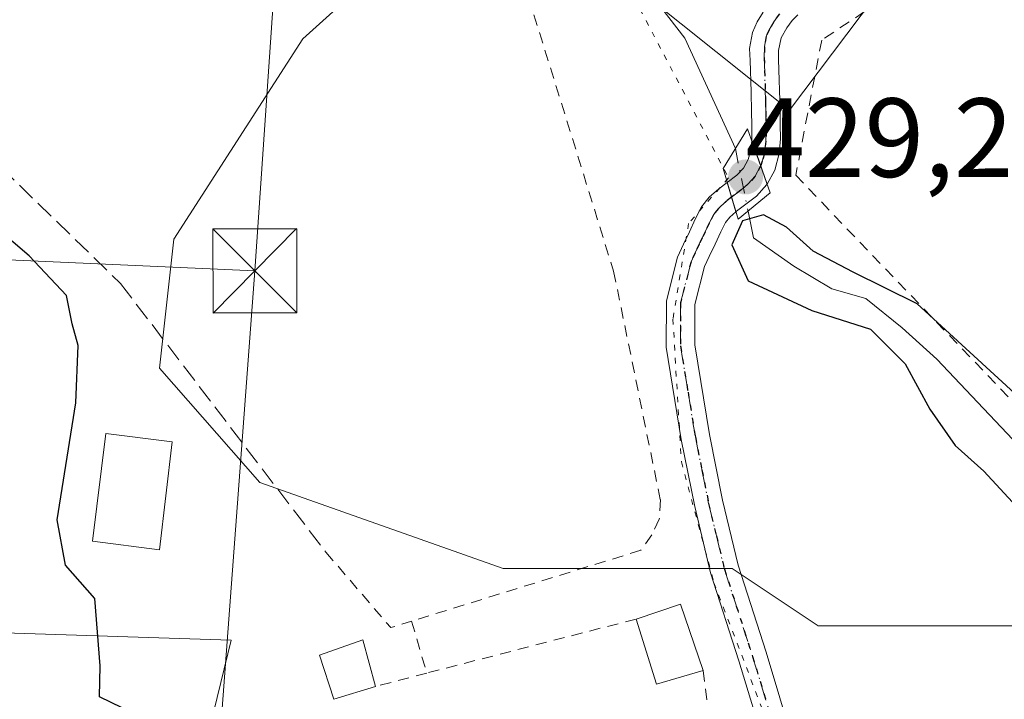
# Model space of a CAD drawing. Units: metres. Extents: x 549625 to 553066, y 4705475 to 4707815.
# Drawn here: x 550934 to 551022, y 4706842 to 4706902 of the extents above; entities that cross this region are included whole.
import ezdxf

# ---------------------------------------------------------------- set-up
doc = ezdxf.new("R2010")
doc.units = ezdxf.units.M
doc.header["$MEASUREMENT"] = 0
for name, pattern in [('DGN Style 2', [1.6480167562047852, 0.988810053722871, -0.6592067024819142]), ('DGN Style 3', [2.307223458686699, 1.648016756204785, -0.6592067024819142]), ('DGN Style 4', [2.6384748266838614, 1.318413404963828, -0.6592067024819142, 0.001648016756204785, -0.6592067024819142]), ('DGN Style 5', [1.1536117293433497, 0.4944050268614355, -0.6592067024819142])]:
    doc.linetypes.add(name, pattern=pattern)
for name, color, linetype, lineweight in [('Camino Cxs', 7, 'Continuous', 0), ('Camino eje', 30, 'DGN Style 4', 13), ('Corriente natural lineal', 142, 'Continuous', 13), ('Corriente natural lineal oculto', 9, 'DGN Style 4', 13), ('Cultivos herbáceos CxS', 92, 'Continuous', 0), ('Curva de nivel maestra', 30, 'Continuous', 30), ('Edificación Cxs', 1, 'Continuous', 13), ('Huerta CxS', 92, 'Continuous', 0), ('Obra de contención lineal', 1, 'DGN Style 3', 13), ('Pastizal CxS', 92, 'Continuous', 0), ('Puente Cxs', 1, 'Continuous', 13), ('Punto de cota en terreno', 7, 'Continuous', 0), ('Recinto industrial CxS', 135, 'Continuous', 0), ('Ruta', 7, 'DGN Style 5', 30), ('Rótulo de punto de cota en construcción', 7, 'Continuous', 0), ('Tendido', 6, 'Continuous', 0), ('Torre de tendido puntual', 7, 'Continuous', 0), ('Valla', 7, 'DGN Style 2', 0), ('Vía pecuaria eje', 92, 'DGN Style 5', 0)]:
    doc.layers.add(name, color=color, linetype=linetype, lineweight=lineweight)
doc.styles.add('Style-Arial', font='txt')

# ---------------------------------------------------------------- blocks, each defined once
blk = doc.blocks.new('*U9')
at = {"layer": 'Huerta CxS', "color": 92, "linetype": 'Continuous', "lineweight": 0}
for points in [[(551010.6086999997, 4706904.2711, 427.5293999999994), (551002.9533000002, 4706894.0645, 426.4609000000055), (551002.0887000002, 4706894.756200001, 426.4045000000042), (550999.4877000004, 4706896.836999999, 426.3705000000046), (550990.1946999999, 4706904.271500001, 426.5534000000043)], [(550972.3327000003, 4706911.926899999, 427.125199999995), (550959.5739000002, 4706900.444300001, 426.9410999999964), (550948.0906999996, 4706882.5825, 426.8883999999962), (550946.8147, 4706871.0999, 426.3986000000005), (550955.7455000002, 4706860.892899999, 426.5801000000066), (550977.4351000004, 4706853.237500001, 427.4070999999968), (550997.8491000002, 4706853.2371, 426.4465000000055), (551005.5040999996, 4706848.1337, 426.7844999999944), (551025.9178999999, 4706848.133300001, 425.9091999999946), (551048.8835000005, 4706845.581300001, 424.6398999999947), (551068.0213000001, 4706832.8225, 423.5518000000012), (551065.4691000005, 4706812.4089, 424.921199999997), (551005.5031000003, 4706793.2719, 426.4777000000031), (551002.9508999996, 4706771.5825, 425.7498000000051)], [(550976.1579, 4706784.3413, 426.1193000000058), (550940.4338999996, 4706794.548699999, 424.1450999999943), (550953.1935000002, 4706846.8585, 425.3418999999994), (550913.6416999997, 4706848.1349, 424.3491999999969), (550872.8142999997, 4706868.549100001, 422.8957999999984), (550856.6195, 4706864.8687, 422.8652000000002), (550845.2407000001, 4706870.876700001, 422.1622999999963), (550843.7965000002, 4706872.8871, 422.1334999999963)]]:
    blk.add_polyline3d(points, dxfattribs=at)
blk = doc.blocks.new('5PATER')
at = {"layer": 'Pastizal CxS', "linetype": 'Continuous', "lineweight": 0}
h = blk.add_hatch(color=51, dxfattribs=at)
edge = h.paths.add_edge_path()
edge.add_ellipse((0, 0), major_axis=(-0.1095731443231308, -0.1110710700762829), ratio=0.9994222409660322, start_angle=0, end_angle=360)
blk = doc.blocks.new('5TTEND')
at = {"layer": 'Recinto industrial CxS', "color": 7, "linetype": 'Continuous', "lineweight": 0}
for p, q in [((-0.375, 0.3754), (0.375, -0.3746)), ((0.3720000000000001, 0.3784000000000001), (-0.3720000000000001, -0.3776))]:
    blk.add_line(p, q, dxfattribs=at)
at = {"layer": 'Recinto industrial CxS', "color": 7, "linetype": 'Continuous', "lineweight": 0, "flags": 128}
blk.add_lwpolyline([(-0.375, -0.3746), (0.375, -0.3746), (0.375, 0.3754), (-0.375, 0.3754), (-0.3720000000000001, -0.3776)], dxfattribs=at)

msp = doc.modelspace()

# ---------------------------------------------------------------- linework, layer by layer
at = {"layer": 'Camino Cxs', "color": 7, "linetype": 'Continuous', "lineweight": 0, "extrusion": (-0.02607544036326731, 0.0738394450177465, 0.9969291889443969), "elevation": 333615.919726849, "flags": 128}
msp.add_lwpolyline([(-2086876.32695279, -4241702.452558995), (-2086876.32695279, -4241706.606651687)], dxfattribs=at)
msp.add_lwpolyline([(-2086876.32695279, -4241702.452558995), (-2086876.32695279, -4241706.606651687)], dxfattribs=at)
at = {"layer": 'Camino Cxs', "color": 7, "linetype": 'Continuous', "lineweight": 0, "extrusion": (0.04272412715751903, -0.1436883916787201, 0.9887003059852925), "elevation": -652361.320033418, "flags": 128}
msp.add_lwpolyline([(1869639.936995951, 4305491.919461446), (1869639.936995951, 4305489.16773067)], dxfattribs=at)
msp.add_lwpolyline([(1869639.936995951, 4305491.919461446), (1869639.936995951, 4305489.16773067)], dxfattribs=at)
at = {"layer": 'Camino Cxs', "color": 7, "linetype": 'Continuous', "lineweight": 0}
for points in [[(551003.6801000005, 4706902.5601, 428.2534000000014), (551003.1901000004, 4706902.0701, 428.4000999999989), (551002.7200999996, 4706901.4101, 428.7041000000027), (551002.2100999998, 4706900.515100001, 429.1466999999975), (551001.9600999998, 4706899.4001, 429.6345000000001), (551001.9801000003, 4706898.590100001, 430.0225000000065), (551002.1101000002, 4706894.0001, 432.6760999999969), (551002.1300999997, 4706892.8101, 433.3957999999984), (551002.1401000004, 4706891.5101, 433.2652999999991), (551002.0301000001, 4706890.200099999, 432.7262000000047), (551001.6401000004, 4706888.7401, 431.8828999999969), (551000.9612999996, 4706887.4893, 430.8755999999995), (550999.5822999999, 4706891.394300001, 430.5503000000026), (550999.6001000004, 4706891.610099999, 430.6199999999953), (550999.5900999998, 4706892.780099999, 430.7152999999962), (550999.5601000004, 4706893.940099999, 430.2534000000014), (550999.5201000003, 4706895.700099999, 429.5684000000037), (550999.4401000004, 4706898.5101, 428.8282000000036), (550999.4001000002, 4706899.5801, 428.7885999999999), (550999.6401000004, 4706901.0001, 428.7734000000055), (551000.0601000004, 4706901.950099999, 428.6661000000022), (551000.6001000004, 4706902.8201, 428.6607999999979)], [(550999.5822999999, 4706891.394300001, 430.5503000000026), (550999.6001000004, 4706891.610099999, 430.6199999999953), (550999.5900999998, 4706892.780099999, 430.7152999999962), (550999.5601000004, 4706893.940099999, 430.2534000000014), (550999.5201000003, 4706895.700099999, 429.5684000000037), (550999.4401000004, 4706898.5101, 428.8282000000036), (550999.4001000002, 4706899.5801, 428.7885999999999), (550999.6401000004, 4706901.0001, 428.7734000000055), (551000.0601000004, 4706901.950099999, 428.6661000000022), (551000.6001000004, 4706902.8201, 428.6607999999979)], [(551003.6801000005, 4706902.5601, 428.2534000000014), (551003.1901000004, 4706902.0701, 428.4000999999989), (551002.7200999996, 4706901.4101, 428.7041000000027), (551002.2100999998, 4706900.515100001, 429.1466999999975), (551001.9600999998, 4706899.4001, 429.6345000000001), (551001.9801000003, 4706898.590100001, 430.0225000000065), (551002.1101000002, 4706894.0001, 432.6760999999969), (551002.1300999997, 4706892.8101, 433.3957999999984), (551002.1401000004, 4706891.5101, 433.2652999999991), (551002.0301000001, 4706890.200099999, 432.7262000000047), (551001.6401000004, 4706888.7401, 431.8828999999969), (551000.9612999996, 4706887.4893, 430.8755999999995)], [(550997.4057, 4706887.626700001, 427.7430000000023), (550998.2701000003, 4706888.280099999, 428.5869999999995), (550998.8501000004, 4706888.920100001, 429.2642000000051), (550999.2600999996, 4706889.690099999, 429.8301999999967), (550999.5201000003, 4706890.640100001, 430.3087999999989), (550999.5822999999, 4706891.394300001, 430.5503000000026)], [(551000.8300999999, 4706837.100099999, 427.5132000000012), (550998.4501, 4706845.020099999, 428.7228999999934), (550995.9200999998, 4706852.840100001, 430.6714999999967), (550994.5000999998, 4706858.7601, 429.9502999999968), (550993.3101000004, 4706864.7301, 427.3559999999998), (550991.9600999998, 4706872.970100001, 427.0289000000049), (550991.9801000003, 4706877.0801, 426.7734999999957), (550992.9700999996, 4706880.9801, 426.5148000000045), (550993.4901000002, 4706882.120100001, 426.4210000000021), (550994.0301000001, 4706883.2401, 426.4630000000034), (550994.5500999996, 4706884.350099999, 426.6321000000025), (550995.1001000004, 4706885.450099999, 426.8671000000032), (550995.7901, 4706886.3101, 427.1287000000011), (550996.6401000004, 4706887.050100001, 427.4481999999989), (550997.4057, 4706887.626700001, 427.7430000000023), (550998.1810999997, 4706885.0189, 427.3304999999964), (550997.6300999997, 4706884.540100001, 426.7857999999979), (550997.2600999996, 4706884.0701, 426.5429000000004), (550996.8400999998, 4706883.2401, 426.2896999999939), (550996.3201000001, 4706882.140100001, 426.1288000000059), (550995.7901, 4706881.040100001, 426.230899999995), (550995.3800999997, 4706880.140100001, 426.309699999998), (550994.5201000003, 4706876.7501, 426.6503999999986), (550994.5100999996, 4706873.170100001, 427.3748999999953), (550995.8101000004, 4706865.1801, 427.8029999999999), (550996.9901000002, 4706859.3101, 431.656799999997), (550998.3701, 4706853.530099999, 431.2782000000007), (551000.8800999997, 4706845.780099999, 428.1967000000004), (551003.3201000001, 4706837.6501, 427.2164000000049)], [(551000.8300999999, 4706837.100099999, 427.5132000000012), (550998.4501, 4706845.020099999, 428.7228999999934), (550995.9200999998, 4706852.840100001, 430.6714999999967), (550994.5000999998, 4706858.7601, 429.9502999999968), (550993.3101000004, 4706864.7301, 427.3559999999998), (550991.9600999998, 4706872.970100001, 427.0289000000049), (550991.9801000003, 4706877.0801, 426.7734999999957), (550992.9700999996, 4706880.9801, 426.5148000000045), (550993.4901000002, 4706882.120100001, 426.4210000000021), (550994.0301000001, 4706883.2401, 426.4630000000034), (550994.5500999996, 4706884.350099999, 426.6321000000025), (550995.1001000004, 4706885.450099999, 426.8671000000032), (550995.7901, 4706886.3101, 427.1287000000011), (550996.6401000004, 4706887.050100001, 427.4481999999989), (550997.4057, 4706887.626700001, 427.7430000000023)], [(551000.9612999996, 4706887.4893, 430.8755999999995), (551000.9401000004, 4706887.450099999, 430.8298999999971), (551000.0000999998, 4706886.4001, 429.3654999999999), (550998.2401000002, 4706885.0701, 427.3917999999976), (550998.1810999997, 4706885.0189, 427.3304999999964)], [(550998.1810999997, 4706885.0189, 427.3304999999964), (550997.6300999997, 4706884.540100001, 426.7857999999979), (550997.2600999996, 4706884.0701, 426.5429000000004), (550996.8400999998, 4706883.2401, 426.2896999999939), (550996.3201000001, 4706882.140100001, 426.1288000000059), (550995.7901, 4706881.040100001, 426.230899999995), (550995.3800999997, 4706880.140100001, 426.309699999998), (550994.5201000003, 4706876.7501, 426.6503999999986), (550994.5100999996, 4706873.170100001, 427.3748999999953), (550995.8101000004, 4706865.1801, 427.8029999999999), (550996.9901000002, 4706859.3101, 431.656799999997), (550998.3701, 4706853.530099999, 431.2782000000007), (551000.8800999997, 4706845.780099999, 428.1967000000004), (551003.3201000001, 4706837.6501, 427.2164000000049)]]:
    msp.add_polyline3d(points, dxfattribs=at)
msp.add_polyline3d([(551000.9612999996, 4706887.4893, 430.8755999999995), (551000.9401000004, 4706887.450099999, 430.8298999999971), (551000.0000999998, 4706886.4001, 429.3654999999999), (550998.2401000002, 4706885.0701, 427.3917999999976), (550998.1810999997, 4706885.0189, 427.3304999999964), (550997.4057, 4706887.626700001, 427.7430000000023), (550998.2701000003, 4706888.280099999, 428.5869999999995), (550998.8501000004, 4706888.920100001, 429.2642000000051), (550999.2600999996, 4706889.690099999, 429.8301999999967), (550999.5201000003, 4706890.640100001, 430.3087999999989), (550999.5822999999, 4706891.394300001, 430.5503000000026)], close=True, dxfattribs=at)
at = {"layer": 'Camino eje', "color": 30, "linetype": 'DGN Style 4', "lineweight": 13}
for points in [[(551002.0551000005, 4706902.667500001, 428.2191000000021), (551001.5601000004, 4706901.952500001, 428.4887000000017), (551001.1350999996, 4706901.2325, 428.7712999999931), (551000.8701, 4706900.6351, 428.9342999999935), (551000.7150999998, 4706899.7075, 429.1481000000058), (551000.7050999999, 4706898.752499999, 429.3816999999981), (551000.8151000004, 4706894.850099999, 431.0289000000049), (551000.8350999998, 4706893.970100001, 431.4679999999935), (551000.8501000004, 4706893.390100001, 431.7608999999939), (551000.8601000002, 4706892.795100001, 432.0571000000054), (551000.8651000002, 4706892.210100001, 432.1227999999974), (551000.8501000004, 4706891.317500001, 431.8555999999954), (551000.7100999998, 4706890.182499999, 431.3959000000032), (551000.3815000001, 4706889.131100001, 430.7880000000005)], [(551000.3815000001, 4706889.131100001, 430.7880000000005), (551000.3475000003, 4706889.022500001, 430.7265000000043), (550999.8951000003, 4706888.1851, 430.0840999999928), (550999.2801000001, 4706887.5001, 429.3562999999995), (550998.6250999998, 4706886.9551, 428.5130000000063), (550998.0301000001, 4706886.505100001, 427.8233000000037), (550997.7938999999, 4706886.3213, 427.561600000001)], [(550997.7938999999, 4706886.3213, 427.561600000001), (550997.2874999996, 4706885.9275, 427.170100000003), (550996.6174999997, 4706885.307499999, 426.9226999999955), (550996.1801000005, 4706884.7601, 426.7477000000072), (550995.8000999996, 4706884.002499999, 426.5466000000015), (550995.4351000004, 4706883.2401, 426.3763999999938), (550995.1750999996, 4706882.690099999, 426.273000000001), (550994.9101, 4706882.140100001, 426.2740000000049), (550994.5374999996, 4706881.3551, 426.3435999999929), (550994.1750999996, 4706880.5601, 426.4107999999979), (550993.2500999998, 4706876.915100001, 426.6815999999963), (550993.2401000002, 4706874.860099999, 426.9233999999997), (550993.2351000002, 4706873.0701, 427.1325999999972), (550993.9101, 4706868.950099999, 427.0822999999946), (550994.5601000004, 4706864.9551, 427.6045000000013), (550995.1501000002, 4706862.020099999, 428.7406000000047), (550995.7451, 4706859.0351, 430.8408000000054), (550996.4351000004, 4706856.145099999, 431.9784000000073), (550997.1451000003, 4706853.1851, 431.1996000000072), (550999.6651, 4706845.4001, 428.4413000000059), (551002.0751, 4706837.3751, 427.0258000000031)]]:
    msp.add_polyline3d(points, dxfattribs=at)
at = {"layer": 'Corriente natural lineal', "color": 142, "linetype": 'Continuous', "lineweight": 13}
for points in [[(551042.4271999998, 4707047.844599999, 429.0675999999949), (551037.7600999996, 4707036.1501, 429.4710999999952), (551035.3800999997, 4707029.450099999, 429.0678000000044), (551031.2901, 4707019.9001, 429.0978000000032), (551029.8201000001, 4707015.9901, 429.1178000000073), (551027.5800999999, 4707008.6501, 429.170299999998), (551024.3201000001, 4707000.9001, 429.0595999999932), (551019.9700999996, 4706989.770099999, 429.0907000000007), (551018.3400999998, 4706986.2501, 429.2173000000039), (551015.0500999996, 4706979.840100001, 429.0369000000064), (551004.4801000003, 4706961.7401, 428.6554000000033), (551001.0201000003, 4706957.3201, 428.850900000005), (550996.8101000004, 4706950.200099999, 428.5531000000047), (550991.8701, 4706944.120100001, 428.3484999999928), (550985.3101000004, 4706936.9001, 428.7529000000068), (550983.9001000002, 4706935.130100001, 428.6278000000021), (550981.5800999999, 4706931.720100001, 428.4429999999993), (550980.7001, 4706930.090100001, 428.1974999999948), (550980.1401000004, 4706928.600099999, 427.9704999999958), (550979.5401, 4706925.350099999, 427.4934000000067), (550979.6700999998, 4706921.2601, 427.0227000000014), (550983.1501000002, 4706914.0701, 426.8099999999977), (550993.6300999997, 4706900.5001, 426.399900000004), (550998.1250999998, 4706890.655099999, 426.2005999999965)], [(550999.2544999998, 4706885.068600001, 425.8902999999991), (550999.7324000001, 4706882.705, 425.4165999999968), (551003.3306999998, 4706880.164999999, 424.4986999999965), (551006.7174000005, 4706878.154200001, 424.1828999999998), (551009.7600999996, 4706877.300100001, 424.3809999999939), (551012.9801000003, 4706874.670100001, 424.9612999999954), (551016.0800999999, 4706871.880100001, 424.9092999999993), (551024.9200999998, 4706862.540100001, 425.5412999999971), (551026.6700999998, 4706860.800100001, 425.0123000000021), (551028.5601000004, 4706859.210100001, 424.479800000001), (551030.4801000003, 4706857.9101, 424.0243999999948), (551032.5201000003, 4706856.840100001, 423.7543000000006), (551050.7801000001, 4706848.420100001, 424.4922999999981), (551064.5100999996, 4706841.700099999, 423.915399999998), (551068.3101000004, 4706839.3101, 423.5353000000032), (551071.8400999998, 4706836.5001, 423.6904000000068)]]:
    msp.add_polyline3d(points, dxfattribs=at)
at = {"layer": 'Corriente natural lineal oculto', "color": 9, "linetype": 'DGN Style 4', "lineweight": 13, "extrusion": (0.01077234692477272, -0.05328467866017841, 0.9985212564396483), "elevation": -244444.0427285162, "flags": 128}
msp.add_lwpolyline([(1472775.5218793, 4497732.55393271), (1472775.5218793, 4497726.845972244)], dxfattribs=at)
at = {"layer": 'Cultivos herbáceos CxS', "color": 92, "linetype": 'Continuous', "lineweight": 0}
for points in [[(551081.9108999996, 4706721.119100001, 423.1061000000045), (551025.8350999998, 4706729.262499999, 424.1434000000008), (550999.8837000001, 4706733.8191, 425.3809000000037), (550989.0290999999, 4706735.5349, 425.6238000000012), (551004.2260999996, 4706737.134299999, 425.1750999999931), (551000.3991, 4706765.203299999, 425.6061000000045), (551002.9508999996, 4706771.5825, 425.7498000000051), (551005.5031000003, 4706793.2719, 426.4777000000031), (551065.4691000005, 4706812.4089, 424.921199999997), (551068.0213000001, 4706832.8225, 423.5518000000012), (551048.8835000005, 4706845.581300001, 424.6398999999947), (551025.9178999999, 4706848.133300001, 425.9091999999946), (551005.5040999996, 4706848.1337, 426.7844999999944), (550997.8491000002, 4706853.2371, 426.4465000000055), (550977.4351000004, 4706853.237500001, 427.4070999999968), (550955.7455000002, 4706860.892899999, 426.5801000000066), (550946.8147, 4706871.0999, 426.3986000000005), (550948.0906999996, 4706882.5825, 426.8883999999962), (550959.5739000002, 4706900.444300001, 426.9410999999964), (550972.3327000003, 4706911.926899999, 427.125199999995)], [(550972.3327000003, 4706911.926899999, 427.125199999995), (550959.5739000002, 4706900.444300001, 426.9410999999964), (550948.0906999996, 4706882.5825, 426.8883999999962), (550946.8147, 4706871.0999, 426.3986000000005), (550955.7455000002, 4706860.892899999, 426.5801000000066), (550977.4351000004, 4706853.237500001, 427.4070999999968), (550997.8491000002, 4706853.2371, 426.4465000000055), (551005.5040999996, 4706848.1337, 426.7844999999944), (551025.9178999999, 4706848.133300001, 425.9091999999946), (551048.8835000005, 4706845.581300001, 424.6398999999947), (551068.0213000001, 4706832.8225, 423.5518000000012), (551065.4691000005, 4706812.4089, 424.921199999997), (551005.5031000003, 4706793.2719, 426.4777000000031), (551002.9508999996, 4706771.5825, 425.7498000000051), (551000.3991, 4706765.203299999, 425.6061000000045), (551004.2260999996, 4706737.134299999, 425.1750999999931), (550989.0290999999, 4706735.5349, 425.6238000000012)], [(550990.1946999999, 4706904.271500001, 426.5534000000043), (550999.4877000004, 4706896.836999999, 426.3705000000046), (551002.0887000002, 4706894.756200001, 426.4045000000042), (551002.9533000002, 4706894.0645, 426.4609000000055), (551010.6086999997, 4706904.2711, 427.5293999999994)], [(551010.6086999997, 4706904.2711, 427.5293999999994), (551002.9533000002, 4706894.0645, 426.4609000000055), (551002.0887000002, 4706894.756200001, 426.4045000000042), (550999.4877000004, 4706896.836999999, 426.3705000000046), (550990.1946999999, 4706904.271500001, 426.5534000000043)], [(550843.7965000002, 4706872.8871, 422.1334999999963), (550845.2407000001, 4706870.876700001, 422.1622999999963), (550856.6195, 4706864.8687, 422.8652000000002), (550872.8142999997, 4706868.549100001, 422.8957999999984), (550913.6416999997, 4706848.1349, 424.3491999999969), (550953.1935000002, 4706846.8585, 425.3418999999994), (550940.4338999996, 4706794.548699999, 424.1450999999943), (550976.1579, 4706784.3413, 426.1193000000058), (550968.5021000003, 4706752.4451, 425.9703000000009), (550978.3213000001, 4706737.170499999, 426.0767000000051)]]:
    msp.add_polyline3d(points, dxfattribs=at)
msp.add_polyline3d([(550978.3213000001, 4706737.170499999, 426.0767000000051), (550973.8715000004, 4706737.848900001, 426.1600000000035), (550949.3570999998, 4706741.235500001, 425.7378000000026), (550943.2333000004, 4706742.2775, 425.3016000000061), (550938.4722999996, 4706743.0877, 424.9541000000027), (550936.1133000003, 4706743.487700001, 424.7773000000016), (550922.8006999996, 4706745.761299999, 423.9838000000018), (550874.8170999996, 4706753.145099999, 421.880799999999), (550837.8000999996, 4706758.8599, 421.3197999999975), (550837.7679000003, 4706758.864900001, 421.3178000000044), (550827.7163000006, 4706760.420100001, 420.8435000000027), (550827.4798999997, 4706789.4671, 420.4380999999995), (550823.5301000001, 4706806.5779, 420.483699999997), (550816.9414999997, 4706835.731899999, 419.8242000000028), (550820.0349000003, 4706845.9167, 420.210500000001), (550843.7965000002, 4706872.8871, 422.1334999999963), (550845.2407000001, 4706870.876700001, 422.1622999999963), (550856.6195, 4706864.8687, 422.8652000000002), (550872.8142999997, 4706868.549100001, 422.8957999999984), (550913.6416999997, 4706848.1349, 424.3491999999969), (550953.1935000002, 4706846.8585, 425.3418999999994), (550940.4338999996, 4706794.548699999, 424.1450999999943), (550976.1579, 4706784.3413, 426.1193000000058), (550968.5021000003, 4706752.4451, 425.9703000000009)], close=True, dxfattribs=at)
at = {"layer": 'Curva de nivel maestra', "color": 30, "linetype": 'Continuous', "lineweight": 30, "elevation": 425, "flags": 128}
for points in [[(550954.3545000004, 4706827.773700001), (550954.1200000001, 4706827.870100001), (550951.6500000004, 4706828.520099999), (550947.75, 4706837.840100001), (550943.4900000002, 4706840.8301), (550941.4500000002, 4706841.800100001), (550941.5199999996, 4706844.550100001), (550941.0499999998, 4706850.550100001), (550938.4400000004, 4706853.540100001), (550937.7000000002, 4706857.5701), (550939.3499999996, 4706867.9901), (550939.5599999996, 4706873.110099999), (550939.0199999996, 4706875.040100001), (550938.5300000003, 4706877.5601), (550935.2000000002, 4706881.0801), (550932.1100000005, 4706883.720100001), (550928.2699999996, 4706889.0101), (550924.3899999997, 4706893.600099999), (550922.0999999996, 4706895.6501), (550921.25, 4706898.130100001), (550918.4400000004, 4706901.6601), (550915.6600000003, 4706903.540100001)], [(551025.8899999997, 4706866.220100001), (551014.3200000003, 4706876.8301), (551008.6100000005, 4706879.6501), (551005.0599999996, 4706881.5001), (551002.6900000004, 4706883.6501), (551000.6200000001, 4706884.7601), (550998.7599999999, 4706884.200099999), (550997.8200000003, 4706882.0701), (550999.2699999996, 4706878.880100001), (551004.9299999997, 4706876.210100001), (551010.1699999999, 4706874.550100001), (551013.2599999999, 4706871.4801), (551015.4699999997, 4706867.4301), (551017.7199999997, 4706864.190099999), (551020.2800000003, 4706861.9001), (551023.1900000004, 4706858.7501)]]:
    msp.add_lwpolyline(points, dxfattribs=at)
at = {"layer": 'Edificación Cxs', "color": 1, "linetype": 'Continuous', "lineweight": 13, "extrusion": (-0.00560129223943202, -0.1750185592567236, 0.9845492011275766), "elevation": -826449.2879201629, "flags": 128}
msp.add_lwpolyline([(400146.4662562368, 4649180.435229837), (400150.3716913606, 4649181.913744533), (400152.5797044465, 4649175.979698104)], dxfattribs=at)
at = {"layer": 'Edificación Cxs', "color": 1, "linetype": 'Continuous', "lineweight": 13, "extrusion": (-0.1534371101690411, -0.3569689833592437, 0.9214283467217849), "elevation": -1764345.470795145, "flags": 128}
msp.add_lwpolyline([(-1352512.196282777, 4185185.016381079), (-1352515.527214654, 4185182.021386837), (-1352519.489704478, 4185187.02436811)], dxfattribs=at)
at = {"layer": 'Edificación Cxs', "color": 1, "linetype": 'Continuous', "lineweight": 13, "extrusion": (-0.05353624767894719, -0.01635025944068365, 0.9984320403516109), "elevation": -106025.0309246375, "flags": 128}
msp.add_lwpolyline([(-4340655.143917674, 1898790.058333329), (-4340655.143917675, 1898786.183550031)], dxfattribs=at)
at = {"layer": 'Edificación Cxs', "color": 1, "linetype": 'Continuous', "lineweight": 13}
for points in [[(550947.9401000004, 4706864.520099999, 428.1566000000021), (550946.8000999996, 4706854.890100001, 428.1347999999998), (550940.8300999999, 4706855.670100001, 431.0385999999999), (550942.0301000001, 4706865.2601, 434.0108999999939), (550947.9401000004, 4706864.520099999, 428.1566000000021)], [(550962.3501000004, 4706841.5801, 430.1814000000013), (550961.0701000001, 4706845.5001, 429.0715999999957), (550964.9200999998, 4706846.890100001, 429.2623000000021), (550966.0500999996, 4706842.710100001, 430.3983000000007)]]:
    msp.add_polyline3d(points, dxfattribs=at)
for points in [[(550947.9401000004, 4706864.520099999, 434.0108999999939), (550946.8000999996, 4706854.890100001, 434.0108999999939), (550940.8300999999, 4706855.670100001, 434.0108999999939), (550942.0301000001, 4706865.2601, 434.0108999999939)], [(550995.2500999998, 4706844.1501, 429.7421999999933), (550991.1001000004, 4706842.9301, 429.7421999999933), (550989.2801000001, 4706848.7301, 429.7421999999933), (550993.2301000003, 4706850.0601, 429.7421999999933)], [(550966.0500999996, 4706842.710100001, 430.3983000000007), (550962.3501000004, 4706841.5801, 430.3983000000007), (550961.0701000001, 4706845.5001, 430.3983000000007), (550964.9200999998, 4706846.890100001, 430.3983000000007)]]:
    msp.add_3dface(points, dxfattribs=at)
at = {"layer": 'Huerta CxS', "color": 92, "linetype": 'Continuous', "lineweight": 0}
for points in [[(550972.3327000003, 4706911.926899999, 427.125199999995), (550959.5739000002, 4706900.444300001, 426.9410999999964), (550948.0906999996, 4706882.5825, 426.8883999999962), (550946.8147, 4706871.0999, 426.3986000000005), (550955.7455000002, 4706860.892899999, 426.5801000000066), (550977.4351000004, 4706853.237500001, 427.4070999999968), (550997.8491000002, 4706853.2371, 426.4465000000055), (551005.5040999996, 4706848.1337, 426.7844999999944), (551025.9178999999, 4706848.133300001, 425.9091999999946), (551048.8835000005, 4706845.581300001, 424.6398999999947), (551068.0213000001, 4706832.8225, 423.5518000000012), (551065.4691000005, 4706812.4089, 424.921199999997), (551005.5031000003, 4706793.2719, 426.4777000000031), (551002.9508999996, 4706771.5825, 425.7498000000051), (551000.3991, 4706765.203299999, 425.6061000000045), (551004.2260999996, 4706737.134299999, 425.1750999999931), (550989.0290999999, 4706735.5349, 425.6238000000012)], [(551010.6086999997, 4706904.2711, 427.5293999999994), (551002.9533000002, 4706894.0645, 426.4609000000055), (551002.0887000002, 4706894.756200001, 426.4045000000042), (550999.4877000004, 4706896.836999999, 426.3705000000046), (550990.1946999999, 4706904.271500001, 426.5534000000043)], [(550843.7965000002, 4706872.8871, 422.1334999999963), (550845.2407000001, 4706870.876700001, 422.1622999999963), (550856.6195, 4706864.8687, 422.8652000000002), (550872.8142999997, 4706868.549100001, 422.8957999999984), (550913.6416999997, 4706848.1349, 424.3491999999969), (550953.1935000002, 4706846.8585, 425.3418999999994), (550940.4338999996, 4706794.548699999, 424.1450999999943), (550976.1579, 4706784.3413, 426.1193000000058), (550968.5021000003, 4706752.4451, 425.9703000000009), (550978.3213000001, 4706737.170499999, 426.0767000000051)]]:
    msp.add_polyline3d(points, dxfattribs=at)
at = {"layer": 'Obra de contención lineal', "color": 1, "linetype": 'DGN Style 3', "lineweight": 13}
msp.add_polyline3d([(550889.4401000004, 4706956.2601, 428.7223999999987), (550882.1901000004, 4706937.9301, 426.6812999999966), (550882.2401000002, 4706937.880100001, 426.7079999999987), (550901.2801000001, 4706919.420100001, 427.1768000000012), (550904.5100999996, 4706916.300100001, 426.2538999999961), (550943.3400999998, 4706878.630100001, 428.2053000000015), (550961.6401000004, 4706854.6801, 428.6178000000073)], dxfattribs=at)
at = {"layer": 'Puente Cxs', "color": 1, "linetype": 'Continuous', "lineweight": 13}
msp.add_polyline3d([(551001.2401000002, 4706886.700099999, 430.5736000000034), (550998.3800999997, 4706884.350099999, 427.1750000000029), (550997.0301000001, 4706888.890100001, 427.8601000000053), (550999.2200999996, 4706892.420100001, 430.4002000000037), (551001.2401000002, 4706886.700099999, 430.5736000000034)], dxfattribs=at)
msp.add_3dface([(551001.2401000002, 4706886.700099999, 430.5736000000034), (550998.3800999997, 4706884.350099999, 427.1750000000029), (550997.0301000001, 4706888.890100001, 427.8601000000053), (550999.2200999996, 4706892.420100001, 430.4002000000037)], dxfattribs=at)
at = {"layer": 'Ruta', "color": 7, "linetype": 'DGN Style 5', "lineweight": 30}
msp.add_polyline3d([(551002.0551000005, 4706902.667500001, 428.2191000000021), (551001.5601000004, 4706901.952500001, 428.4887000000017), (551001.1350999996, 4706901.2325, 428.7712999999931), (551000.8701, 4706900.6351, 428.9342999999935), (551000.7150999998, 4706899.7075, 429.1481000000058), (551000.7050999999, 4706898.752499999, 429.3816999999981), (551000.8151000004, 4706894.850099999, 431.0289000000049), (551000.8350999998, 4706893.970100001, 431.4679999999935), (551000.8501000004, 4706893.390100001, 431.7608999999939), (551000.8601000002, 4706892.795100001, 432.0571000000054), (551000.8651000002, 4706892.210100001, 432.1227999999974), (551000.8501000004, 4706891.317500001, 431.8555999999954), (551000.7100999998, 4706890.182499999, 431.3959000000032), (551000.5081000002, 4706889.5363, 431.0192999999999), (551000.3815000001, 4706889.131100001, 430.7880000000005), (550999.8951000003, 4706888.1851, 430.0840999999928), (550999.2801000001, 4706887.5001, 429.3562999999995), (550998.6250999998, 4706886.9551, 428.5130000000063), (550998.0301000001, 4706886.505100001, 427.8233000000037), (550997.7938999999, 4706886.3213, 427.561600000001), (550997.3732000003, 4706885.994100001, 427.200800000006), (550996.6174999997, 4706885.307499999, 426.9226999999955), (550996.1801000005, 4706884.7601, 426.7477000000072), (550995.8000999996, 4706884.002499999, 426.5466000000015), (550995.4351000004, 4706883.2401, 426.3763999999938), (550995.1750999996, 4706882.690099999, 426.273000000001), (550994.9101, 4706882.140100001, 426.2740000000049), (550994.5374999996, 4706881.3551, 426.3435999999929), (550994.1750999996, 4706880.5601, 426.4107999999979), (550993.2500999998, 4706876.915100001, 426.6815999999963), (550993.2401000002, 4706874.860099999, 426.9233999999997), (550993.2351000002, 4706873.0701, 427.1325999999972), (550993.9101, 4706868.950099999, 427.0822999999946), (550994.5601000004, 4706864.9551, 427.6045000000013), (550995.1501000002, 4706862.020099999, 428.7406000000047), (550995.7451, 4706859.0351, 430.8408000000054), (550996.4351000004, 4706856.145099999, 431.9784000000073), (550997.1451000003, 4706853.1851, 431.1996000000072), (550999.6651, 4706845.4001, 428.4413000000059), (551002.0751, 4706837.3751, 427.0258000000031)], dxfattribs=at)
at = {"layer": 'Tendido', "color": 6, "linetype": 'Continuous', "lineweight": 0, "extrusion": (0.0003927655600284297, 0.00572258611679093, 0.9999835487363533), "elevation": 27581.18601564101, "flags": 128}
msp.add_lwpolyline([(550955.0888960487, 4706798.984026215), (550962.0783254782, 4706900.818193661)], dxfattribs=at)
at = {"layer": 'Tendido', "color": 6, "linetype": 'Continuous', "lineweight": 0, "extrusion": (-0.05128719870483033, -0.986606230148676, 0.1548475698253909), "elevation": -4672027.368117743, "flags": 128}
msp.add_lwpolyline([(305533.4340018691, 732722.5700732779), (305721.8344892494, 732712.5874668086), (305862.4531211911, 732719.1407095743)], dxfattribs=at)
at = {"layer": 'Tendido', "color": 6, "linetype": 'Continuous', "lineweight": 0, "extrusion": (-0.002295872581165184, -0.03078646652314644, 0.9995233476253121), "elevation": -145744.0515321344, "flags": 128}
msp.add_lwpolyline([(199390.3823560511, 4732463.343983488), (199390.3823560511, 4732575.520232042)], dxfattribs=at)
at = {"layer": 'Valla', "color": 7, "linetype": 'DGN Style 2', "lineweight": 0, "extrusion": (0.03234764680041203, 0.1419994026663223, 0.9893380612252232), "elevation": 686616.9134491726, "flags": 128}
msp.add_lwpolyline([(508245.4033195497, -4661360.715105004), (508238.2773304746, -4661355.39984297), (508236.6001442996, -4661356.376928343)], dxfattribs=at)
at = {"layer": 'Valla', "color": 7, "linetype": 'DGN Style 2', "lineweight": 0, "extrusion": (0.008787734663088319, 0.002266434516278297, 0.9999588186490854), "elevation": 15939.17763382168, "flags": 128}
msp.add_lwpolyline([(550964.2305096239, 4706824.693846192), (550945.5796936576, 4706819.88383384)], dxfattribs=at)
at = {"layer": 'Valla', "color": 7, "linetype": 'DGN Style 2', "lineweight": 0, "extrusion": (-0.02386704298662507, 0.08107774901677207, 0.9964219803243243), "elevation": 368898.3910768871, "flags": 128}
msp.add_lwpolyline([(-1857716.832627385, -4344052.560354792), (-1857716.832627385, -4344047.727046167)], dxfattribs=at)
at = {"layer": 'Valla', "color": 7, "linetype": 'DGN Style 2', "lineweight": 0, "extrusion": (0.1492601792774363, 0.03943336611529712, 0.9880113402784833), "elevation": 268269.1816494341, "flags": 128}
msp.add_lwpolyline([(4409974.909399008, -1714089.1028968), (4409974.909399007, -1714084.308275226)], dxfattribs=at)
at = {"layer": 'Valla', "color": 7, "linetype": 'DGN Style 2', "lineweight": 0}
for points in [[(550947.8300999999, 4706970.940099999, 429.209799999997), (550971.3701, 4706927.170100001, 430.7434999999969), (550979.6901000004, 4706904.140100001, 428.7706000000035), (550987.2801000001, 4706879.720100001, 427.295100000003), (550991.4401000004, 4706859.370100001, 428.0121999999974), (550991.3501000004, 4706857.630100001, 428.3873000000021), (550990.6700999998, 4706856.2401, 428.5899000000064), (550989.7100999998, 4706854.860099999, 428.7272999999987), (550969.2701000003, 4706848.540100001, 429.2495999999956)], [(551123.1201, 4706895.020099999, 427.5742000000028), (551061.1901000004, 4706902.1601, 429.0181000000011), (551016.4801000003, 4706907.460100001, 430.0632000000041), (551005.8201000001, 4706900.300100001, 429.4616999999998), (551003.5100999996, 4706888.270099999, 432.5271000000066), (551031.2301000003, 4706859.380100001, 427.8196000000025), (551069.3901000004, 4706845.420100001, 427.9502999999968), (551070.4700999996, 4706844.9801, 427.7780999999959)], [(550995.2500999998, 4706844.1501, 428.7030999999988), (550995.7801000001, 4706839.880100001, 428.2608000000037), (550995.8201000001, 4706837.850099999, 428.0209000000032), (550995.8201000001, 4706834.860099999, 428.1554000000033), (550995.8201000001, 4706832.0601, 428.2905000000028), (550995.6700999998, 4706829.300100001, 428.1052999999956), (550995.3000999996, 4706826.6601, 428.0488000000041), (550993.8901000004, 4706820.3301, 428.6346999999951), (550992.5900999998, 4706816.350099999, 428.9942000000011), (550991.3300999999, 4706812.9901, 428.2125999999989), (550989.6201, 4706809.6501, 428.1000000000058), (550987.2901, 4706806.8301, 429.9762000000047)]]:
    msp.add_polyline3d(points, dxfattribs=at)
at = {"layer": 'Vía pecuaria eje', "color": 92, "linetype": 'DGN Style 5', "lineweight": 0, "extrusion": (0.6384238965742933, 0.2984910551005556, 0.7094490949376518), "elevation": 1757037.496321137, "flags": 128}
msp.add_lwpolyline([(4030627.874867028, -1768127.356112224), (4030563.929888294, -1768124.998135292), (4030500.23511784, -1768129.123956405)], dxfattribs=at)
at = {"layer": 'Vía pecuaria eje', "color": 92, "linetype": 'DGN Style 5', "lineweight": 0}
msp.add_polyline3d([(550997.5190000003, 4706888.044, 427.8457000000053), (550993.9584999997, 4706883.9748, 426.5757000000012), (550992.5597000001, 4706875.455, 426.8218000000052), (550993.3227000004, 4706862.738800001, 427.6398999999947), (550996.2209000001, 4706851.963500001, 430.4833999999974), (551001.6222999999, 4706837.841, 427.2320000000037), (551002.8685999997, 4706826.6259, 426.6603000000032), (550996.2194999997, 4706813.749600001, 427.6640999999945), (550987.9083000004, 4706801.704, 435.5155999999988), (550963.2685000002, 4706755.2983, 427.6814000000013), (550982.6864, 4706731.1522, 426.153999999995), (550985.7662000004, 4706721.648, 426.6628000000055), (550981.1511000004, 4706663.16, 425.662599999996), (550976.4944000002, 4706627.811600001, 426.007500000007), (550962.3126999997, 4706606.4332, 425.8635999999969), (550956.4824000001, 4706598.516000001, 425.6676000000007)], dxfattribs=at)

# ---------------------------------------------------------------- block references
at = {"layer": 'Huerta CxS', "color": 92, "linetype": 'Continuous', "lineweight": 0}
msp.add_blockref('*U9', (0, 0), dxfattribs=at)
at = {"layer": 'Punto de cota en terreno', "color": 7, "linetype": 'Continuous', "lineweight": 0, "xscale": 10, "yscale": 10, "zscale": 10}
msp.add_blockref('5PATER', (550999.0371000003, 4706888.123199999, 429.1965999999957), dxfattribs=at)
at = {"layer": 'Torre de tendido puntual', "color": 7, "linetype": 'Continuous', "lineweight": 0, "xscale": 10, "yscale": 10, "zscale": 10}
msp.add_blockref('5TTEND', (550955.2999999998, 4706879.75, 429.272100000002), dxfattribs=at)

# ---------------------------------------------------------------- texts
at = {"layer": 'Rótulo de punto de cota en construcción', "color": 7, "linetype": 'Continuous', "lineweight": 0, "style": 'Style-Arial'}
msp.add_text('429,20', height=7.000000000000002, dxfattribs=at).set_placement((550999.0379999997, 4706888.124100001))

doc.saveas('drawing.dxf')
